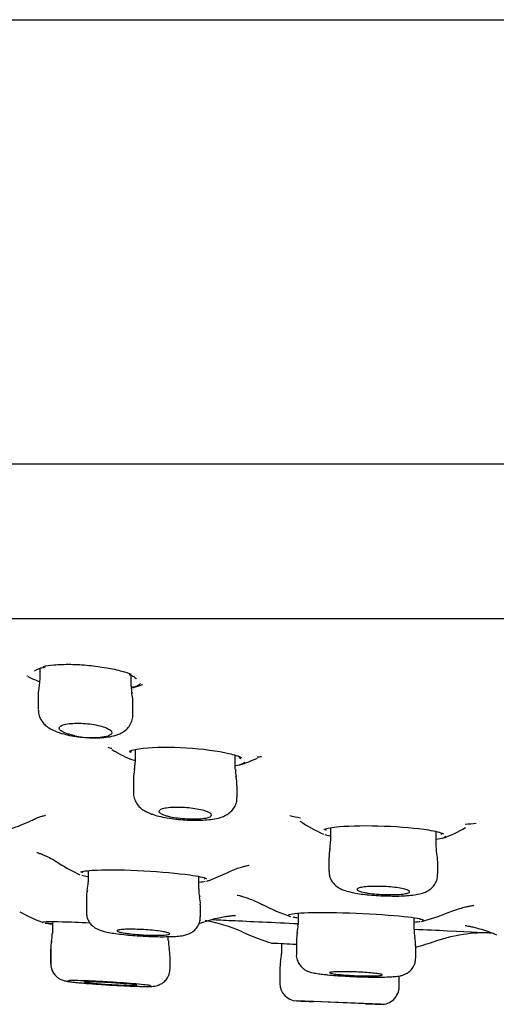
# Model space of a CAD drawing. Units: millimetres. Extents: x -18 to 429, y -18 to 448.
# Drawn here: x 73 to 86, y 349 to 377 of the extents above; entities that cross this region are included whole.
import ezdxf

# ---------------------------------------------------------------- set-up
doc = ezdxf.new("R2010")
doc.units = ezdxf.units.MM
for name, color, linetype in [('$DDT_AUDIT_GENERATED_(3FA)', 7, 'Continuous'), ('$DDT_AUDIT_GENERATED_(77)', 7, 'Continuous'), ('$DDT_AUDIT_GENERATED_(A2)', 7, 'Continuous'), ('Default', 7, 'Continuous')]:
    doc.layers.add(name, color=color, linetype=linetype)

# ---------------------------------------------------------------- blocks, each defined once
blk = doc.blocks.new('SE')
at = {"layer": '$DDT_AUDIT_GENERATED_(3FA)', "color": 7, "linetype": 'Continuous'}
for centre, radius, start, end in [((75.254, 366.25), 8.141, 253.9737, 254.0964), ((74.945, 362.151), 4.2, 242.934, 247.6634), ((74.945, 362.151), 4.2, 284.707, 288.2852), ((75.254, 366.25), 8.141, 277.214, 277.3987), ((78.233, 368.551), 12.503, 256.4987, 257.0476), ((77.728, 360.083), 4.4, 238.4251, 245.9607), ((77.728, 360.083), 4.4, 287.8414, 294.7691), ((78.233, 368.551), 12.503, 276.1349, 276.679), ((71.127, 358.451), 4.6, 288.002, 295.8507), ((83.796, 370.639), 16.522, 258.4779, 259.5537), ((83.295, 358.03), 4.5, 236.0514, 245.9071), ((83.796, 370.639), 16.522, 275.8844, 276.97), ((83.295, 358.03), 4.5, 290.2472, 299.3592), ((76.548, 357.115), 4.8, 236.979, 245.0167), ((76.548, 357.115), 4.8, 289.2107, 296.1365), ((82.611, 357.627), 6.4, 243.1022, 250.8919), ((75.731, 357.18), 6.2, 241.8324, 248.525), ((77.302, 347.035), 4.5, 65.9557, 79.9648), ((82.611, 357.627), 6.4, 284.7751, 291.9757), ((82.231, 358.085), 7.6, 245.9565, 252.9301), ((82.231, 358.085), 7.6, 284.0346, 288.5391), ((86.091, 346.618), 4.5, 88.2037, 108.7177), ((96.183, 670.891), 320.474, 267.10167, 267.22537)]:
    blk.add_arc(centre, radius, start, end, dxfattribs=at)
for points, knots in [([(73.469, 358.694), (73.559, 358.712), (73.664, 358.727), (73.778, 358.737), (73.923, 358.749), (74.088, 358.755), (74.257, 358.753), (74.424, 358.75), (74.6, 358.741), (74.771, 358.724), (74.943, 358.708), (75.115, 358.685), (75.273, 358.657), (75.434, 358.629), (75.586, 358.595), (75.716, 358.558), (75.814, 358.531), (75.901, 358.502), (75.975, 358.472)], [0.235074, 0.235074, 0.235074, 0.235074, 0.2764508, 0.2764508, 0.2764508, 0.3288939, 0.3288939, 0.3288939, 0.3802887, 0.3802887, 0.3802887, 0.4318038, 0.4318038, 0.4318038, 0.4844847, 0.4844847, 0.4844847, 0.5238846, 0.5238846, 0.5238846, 0.5238846]), ([(73.228, 358.561), (73.228, 358.561), (73.229, 358.561), (73.238, 358.578), (73.31, 358.618), (73.411, 358.654), (73.492, 358.67), (73.525, 358.676)], [0.140658, 0.140658, 0.140658, 0.140658, 0.1543286, 0.3843411, 0.6242924, 0.8683483, 1, 1, 1, 1]), ([(75.911, 358.466), (75.952, 358.449), (76.027, 358.418), (76.103, 358.37), (76.127, 358.34), (76.131, 358.338), (76.131, 358.339)], [0, 0, 0, 0, 0.2217097, 0.4877275, 0.7380786, 0.8426962, 0.8426962, 0.8426962, 0.8426962]), ([(76.24, 358.199), (76.239, 358.197), (76.237, 358.195), (76.236, 358.194), (76.204, 358.158), (76.14, 358.125), (76.049, 358.099), (76.039, 358.096), (76.028, 358.093), (76.018, 358.09)], [0.64753624, 0.64753624, 0.64753624, 0.64753624, 0.65012967, 0.65012967, 0.65012967, 0.70539802, 0.70539802, 0.70539802, 0.71138085, 0.71138085, 0.71138085, 0.71138085]), ([(75.921, 356.283), (76.011, 356.317), (76.147, 356.346), (76.645, 356.402), (77.097, 356.408), (78.005, 356.352), (78.445, 356.291), (78.915, 356.182), (79.04, 356.141), (79.121, 356.1)], [0.1820986, 0.1820986, 0.1820986, 0.1820986, 0.25, 0.25, 0.375, 0.375, 0.5, 0.5, 0.5658704, 0.5658704, 0.5658704, 0.5658704]), ([(75.936, 356.244), (75.937, 356.244), (75.942, 356.254), (75.976, 356.267), (75.997, 356.276)], [0.3835119, 0.3835119, 0.3835119, 0.3835119, 0.6671785, 1, 1, 1, 1]), ([(79.04, 356.102), (79.055, 356.095), (79.09, 356.079), (79.098, 356.065), (79.1, 356.066), (79.1, 356.066)], [0, 0, 0, 0, 0.2169149, 0.5921365, 0.6212524, 0.6212524, 0.6212524, 0.6212524]), ([(73.133, 354.31), (73.177, 354.331), (73.263, 354.373), (73.385, 354.417), (73.481, 354.447), (73.534, 354.459), (73.543, 354.461), (73.543, 354.461)], [0, 0, 0, 0, 0.0177399, 0.0410827, 0.0635354, 0.0863319, 0.1033958, 0.1033958, 0.1033958, 0.1033958]), ([(81.464, 354.063), (81.555, 354.093), (81.706, 354.119), (82.24, 354.166), (82.709, 354.173), (83.656, 354.137), (84.116, 354.095), (84.639, 354.01), (84.786, 353.973), (84.868, 353.937)], [0.1754178, 0.1754178, 0.1754178, 0.1754178, 0.25, 0.25, 0.375, 0.375, 0.5, 0.5, 0.5765344, 0.5765344, 0.5765344, 0.5765344]), ([(81.49, 354.037), (81.488, 354.036), (81.498, 354.044), (81.523, 354.052), (81.537, 354.056)], [0.4650144, 0.4650144, 0.4650144, 0.4650144, 0.7650484, 1, 1, 1, 1]), ([(84.792, 353.937), (84.805, 353.93), (84.822, 353.924), (84.824, 353.92), (84.824, 353.92)], [0, 0, 0, 0, 0.3210828, 0.4891719, 0.4891719, 0.4891719, 0.4891719]), ([(73.295, 353.402), (73.295, 353.402), (73.306, 353.399), (73.364, 353.38), (73.466, 353.341), (73.607, 353.278), (73.771, 353.193), (73.876, 353.124), (73.931, 353.088)], [0.8783616, 0.8783616, 0.8783616, 0.8783616, 0.8977077, 0.9182435, 0.938402, 0.9590753, 0.9817901, 1, 1, 1, 1]), ([(74.536, 352.855), (74.625, 352.878), (74.788, 352.895), (75.357, 352.917), (75.842, 352.909), (76.827, 352.856), (77.307, 352.812), (77.881, 352.73), (78.047, 352.695), (78.129, 352.662)], [0.1696661, 0.1696661, 0.1696661, 0.1696661, 0.25, 0.25, 0.375, 0.375, 0.5, 0.5, 0.585167, 0.585167, 0.585167, 0.585167]), ([(74.571, 352.837), (74.569, 352.837), (74.576, 352.84), (74.594, 352.844), (74.603, 352.847)], [0.5461065, 0.5461065, 0.5461065, 0.5461065, 0.8053742, 1, 1, 1, 1]), ([(78.663, 352.805), (78.725, 352.835), (78.838, 352.889), (79.008, 352.953), (79.151, 352.998), (79.256, 353.024), (79.32, 353.037), (79.334, 353.039), (79.334, 353.039)], [0, 0, 0, 0, 0.0191805, 0.0414418, 0.0617996, 0.0813699, 0.1012624, 0.1209806, 0.1209806, 0.1209806, 0.1209806]), ([(78.998, 352.192), (78.998, 352.192), (79.006, 352.19), (79.05, 352.18), (79.143, 352.154), (79.279, 352.11), (79.456, 352.041), (79.613, 351.974), (79.699, 351.927), (79.716, 351.917)], [0.8838112, 0.8838112, 0.8838112, 0.8838112, 0.8974732, 0.916434, 0.9346192, 0.9528835, 0.9725614, 0.9953888, 1, 1, 1, 1]), ([(85.007, 351.692), (85.015, 351.695), (85.094, 351.73), (85.244, 351.781), (85.424, 351.835), (85.564, 351.869), (85.664, 351.889), (85.725, 351.899), (85.738, 351.9), (85.739, 351.9)], [0, 0, 0, 0, 0.0021286, 0.0243206, 0.043914, 0.0619241, 0.079486, 0.0976201, 0.1162516, 0.1162516, 0.1162516, 0.1162516]), ([(73.452, 351.422), (73.479, 351.438), (73.683, 351.442), (74.234, 351.428), (74.505, 351.417), (74.8, 351.402)], [0.1334392, 0.1334392, 0.1334392, 0.1334392, 0.25, 0.25, 0.3263891, 0.3263891, 0.3263891, 0.3263891]), ([(77.923, 351.381), (78.021, 351.416), (78.177, 351.472), (78.414, 351.534), (78.604, 351.572), (78.751, 351.595), (78.857, 351.607), (78.923, 351.613), (78.947, 351.614), (78.95, 351.614), (78.95, 351.614)], [0, 0, 0, 0, 0.0220056, 0.0416733, 0.0583312, 0.0729546, 0.0867961, 0.1005077, 0.1157163, 0.1222776, 0.1222776, 0.1222776, 0.1222776]), ([(78.264, 351.495), (78.43, 351.487), (78.624, 351.478), (79.364, 351.444), (80.028, 351.413), (80.741, 351.379)], [0.0908813, 0.0908813, 0.0908813, 0.0908813, 0.125, 0.125, 0.2065591, 0.2065591, 0.2065591, 0.2065591]), ([(80.458, 351.631), (80.504, 351.659), (80.705, 351.681), (81.377, 351.701), (81.878, 351.695), (82.898, 351.655), (83.396, 351.621), (84.054, 351.55), (84.249, 351.515), (84.297, 351.484)], [0.1402911, 0.1402911, 0.1402911, 0.1402911, 0.25, 0.25, 0.375, 0.375, 0.5, 0.5, 0.60749, 0.60749, 0.60749, 0.60749]), ([(84.036, 351.222), (84.378, 351.206), (84.695, 351.191), (85.683, 351.143), (86.125, 351.121), (86.224, 351.116)], [0.33188, 0.33188, 0.33188, 0.33188, 0.375, 0.375, 0.484326, 0.484326, 0.484326, 0.484326]), ([(85.49, 351.325), (85.49, 351.325), (85.49, 351.325), (85.502, 351.323), (85.564, 351.313), (85.667, 351.292), (85.818, 351.257), (86.015, 351.2), (86.213, 351.134), (86.33, 351.083), (86.376, 351.063)], [0.884992, 0.884992, 0.884992, 0.884992, 0.8851392, 0.9028972, 0.9187307, 0.9339719, 0.9495241, 0.9677481, 0.9894299, 1, 1, 1, 1])]:
    blk.add_open_spline(points, degree=3, knots=knots, dxfattribs=at)
for points in [[(76.073, 356.015), (76.018, 356.032), (75.97, 356.049), (75.931, 356.067)], [(79.214, 355.965), (79.181, 355.927), (79.093, 355.893), (78.957, 355.867)], [(81.638, 353.87), (81.584, 353.883), (81.537, 353.895), (81.499, 353.908)], [(84.936, 353.853), (84.909, 353.821), (84.818, 353.793), (84.672, 353.77)], [(74.733, 352.71), (74.67, 352.722), (74.617, 352.735), (74.575, 352.747)], [(78.087, 352.574), (78.043, 352.565), (77.986, 352.557), (77.916, 352.55)], [(78.061, 352.662), (78.071, 352.656), (78.079, 352.654), (78.078, 352.654)], [(78.181, 352.608), (78.174, 352.601), (78.161, 352.594), (78.143, 352.588)], [(80.703, 351.543), (80.661, 351.549), (80.624, 351.556), (80.592, 351.562)], [(84.213, 351.499), (84.211, 351.499), (84.211, 351.5), (84.207, 351.503)], [(84.303, 351.46), (84.296, 351.455), (84.282, 351.449), (84.262, 351.444)], [(73.528, 351.396), (73.574, 351.388), (73.639, 351.379), (73.72, 351.369)], [(73.709, 351.369), (73.648, 351.377), (73.597, 351.384), (73.557, 351.39)], [(84.204, 351.432), (84.161, 351.425), (84.105, 351.42), (84.038, 351.414)]]:
    blk.add_open_spline(points, degree=3, dxfattribs=at)
at = {"layer": '$DDT_AUDIT_GENERATED_(77)', "color": 7, "linetype": 'Continuous'}
for p, q in [((8.209, 377.087), (184.491, 377.087)), ((185.35, 364.443), (7.35, 364.443)), ((20.832, 360.052), (171.868, 360.052))]:
    blk.add_line(p, q, dxfattribs=at)
at = {"layer": '$DDT_AUDIT_GENERATED_(A2)', "color": 7, "linetype": 'Continuous'}
for p, q in [((73.379, 358.639), (73.379, 358.352)), ((73.375, 358.354), (73.357, 358.149)), ((75.979, 358.127), (75.979, 358.437)), ((73.329, 357.869), (73.329, 357.464)), ((76.029, 357.323), (76.029, 357.646)), ((76.093, 356.33), (76.093, 355.971)), ((78.943, 355.77), (78.943, 356.165)), ((76.043, 355.502), (76.043, 355.097)), ((78.993, 354.966), (78.993, 355.303)), ((81.658, 354.106), (81.658, 353.724)), ((84.658, 353.592), (84.658, 353.999)), ((81.608, 353.265), (81.608, 352.872)), ((84.708, 352.783), (84.708, 353.134)), ((74.752, 352.887), (74.752, 352.556)), ((77.902, 352.37), (77.902, 352.721)), ((74.702, 352.102), (74.702, 351.701)), ((77.952, 351.572), (77.952, 351.917)), ((73.736, 351.437), (73.736, 351.099)), ((80.732, 351.675), (80.732, 351.346)), ((84.032, 351.211), (84.032, 351.547)), ((73.734, 351.367), (73.734, 351.099)), ((77.036, 350.897), (77.036, 351.009)), ((80.682, 350.894), (80.682, 350.501)), ((73.684, 350.649), (73.684, 350.246)), ((73.686, 350.649), (73.686, 350.246)), ((80.258, 350.815), (80.258, 350.526)), ((84.082, 350.406), (84.082, 350.759)), ((77.086, 350.103), (77.086, 350.445)), ((80.208, 350.076), (80.208, 349.683)), ((81.469, 349.933), (81.532, 349.927)), ((83.608, 349.585), (83.608, 349.892)), ((83.089, 349.084), (80.686, 349.184)), ((82.658, 349.101), (81.158, 349.163))]:
    blk.add_line(p, q, dxfattribs=at)
for centre, radius, start, end in [((74.46, 357.904), 1.128, 167.4871, 181.8797), ((76.481, 358.074), 0.499, 173.8407, 196.7622), ((74.995, 357.667), 1.033, 358.8917, 14.6607), ((74.851, 358.777), 2.108, 256.8702, 283.1298), ((75.561, 355.924), 0.529, 342.0405, 4.9996), ((76.855, 355.546), 0.809, 164.7501, 183.1926), ((79.489, 355.719), 0.543, 174.5326, 196.613), ((78.165, 355.339), 0.826, 357.5715, 15.7478), ((78.978, 353.876), 2.682, 352.0226, 356.7931), ((82.186, 353.325), 0.574, 161.6941, 186.0187), ((83.814, 353.16), 0.892, 358.2482, 13.935), ((75.236, 352.162), 0.53, 161.1988, 186.4519), ((73.923, 352.54), 0.827, 345.4921, 0.9462), ((78.6, 352.331), 0.695, 176.7745, 195.5726), ((77.417, 351.975), 0.532, 353.7637, 18.4191), ((80.211, 351.29), 0.518, 341.3592, 6.2772), ((84.668, 351.165), 0.634, 175.9727, 196.4147), ((73.11, 351.057), 0.623, 342.9177, 3.7298), ((78.172, 350.906), 1.134, 180.553, 192.041), ((81.538, 350.921), 0.852, 166.2138, 181.6852), ((83.355, 350.793), 0.724, 357.2859, 15.3183), ((74.441, 350.683), 0.751, 165.1981, 182.5508), ((75.927, 350.427), 1.158, 0.9161, 12.1801), ((79.208, 350.527), 1.05, 347.4985, 0.1928), ((81.516, 350.057), 1.305, 169.1583, 179.0922), ((80.708, 349.683), 0.5, 180.5429, 267.6315), ((83.108, 349.584), 0.5, 267.6321, 0.3579), ((96.35, 698.833), 350, 267.4371, 267.51379), ((96.35, 698.833), 350, 267.7564, 267.8281)]:
    blk.add_arc(centre, radius, start, end, dxfattribs=at)
for points, knots in [([(73.334, 357.463), (73.335, 357.413), (73.338, 357.321), (73.398, 357.183), (73.483, 357.067), (73.59, 356.972), (73.727, 356.888), (73.828, 356.848), (73.894, 356.822)], [0, 0, 0, 0, 0.135236, 0.290233, 0.436937, 0.592665, 0.774097, 1, 1, 1, 1]), ([(73.894, 356.822), (73.934, 356.809), (74.03, 356.777), (74.225, 356.73), (74.469, 356.69), (74.725, 356.666), (74.973, 356.659), (75.211, 356.67), (75.44, 356.704), (75.625, 356.759), (75.783, 356.847), (75.9, 356.952), (75.986, 357.09), (76.03, 357.225), (76.024, 357.298), (76.022, 357.323)], [0, 0, 0, 0, 0.050404, 0.140913, 0.23514, 0.325834, 0.416027, 0.506849, 0.603296, 0.714916, 0.780103, 0.844543, 0.908552, 0.973434, 1, 1, 1, 1]), ([(74.372, 356.724), (74.325, 356.733), (74.28, 356.744), (74.238, 356.755), (74.199, 356.765), (74.162, 356.777), (74.129, 356.789), (74.07, 356.81), (74.022, 356.834), (73.988, 356.857), (73.954, 356.88), (73.935, 356.904), (73.93, 356.927), (73.925, 356.95), (73.936, 356.972), (73.962, 356.992), (73.988, 357.011), (74.029, 357.028), (74.081, 357.042), (74.132, 357.055), (74.196, 357.065), (74.268, 357.071), (74.337, 357.077), (74.415, 357.08), (74.495, 357.078), (74.574, 357.077), (74.657, 357.072), (74.737, 357.063), (74.818, 357.055), (74.898, 357.043), (74.972, 357.028), (75.048, 357.014), (75.118, 356.996), (75.179, 356.977), (75.242, 356.957), (75.295, 356.935), (75.335, 356.913), (75.377, 356.89), (75.406, 356.866), (75.419, 356.843), (75.433, 356.82), (75.432, 356.797), (75.415, 356.776), (75.4, 356.757), (75.371, 356.739), (75.33, 356.724)], [0, 0, 0, 0, 0.042778, 0.042778, 0.042778, 0.08312, 0.08312, 0.08312, 0.15643, 0.15643, 0.15643, 0.229709, 0.229709, 0.229709, 0.303359, 0.303359, 0.303359, 0.375801, 0.375801, 0.375801, 0.44584, 0.44584, 0.44584, 0.513468, 0.513468, 0.513468, 0.57977, 0.57977, 0.57977, 0.646306, 0.646306, 0.646306, 0.714467, 0.714467, 0.714467, 0.784991, 0.784991, 0.784991, 0.857676, 0.857676, 0.857676, 0.931346, 0.931346, 0.931346, 1, 1, 1, 1]), ([(76.048, 355.099), (76.046, 355.086), (76.039, 355.023), (76.073, 354.905), (76.141, 354.775), (76.234, 354.673), (76.342, 354.593), (76.451, 354.537), (76.522, 354.51), (76.557, 354.496)], [0, 0, 0, 0, 0.037917, 0.206863, 0.360989, 0.512822, 0.674524, 0.864149, 1, 1, 1, 1]), ([(76.557, 354.496), (76.595, 354.484), (76.687, 354.453), (76.877, 354.407), (77.123, 354.365), (77.386, 354.335), (77.648, 354.319), (77.903, 354.317), (78.142, 354.328), (78.367, 354.356), (78.548, 354.401), (78.7, 354.47), (78.822, 354.559), (78.921, 354.68), (78.984, 354.824), (78.988, 354.917), (78.989, 354.964)], [0, 0, 0, 0, 0.045822, 0.130232, 0.21787, 0.301445, 0.383346, 0.464586, 0.547558, 0.633387, 0.730617, 0.793011, 0.846038, 0.900711, 0.956318, 1, 1, 1, 1]), ([(76.977, 354.448), (76.918, 354.465), (76.868, 354.483), (76.833, 354.502), (76.798, 354.521), (76.777, 354.54), (76.77, 354.558), (76.764, 354.577), (76.772, 354.594), (76.795, 354.61), (76.818, 354.626), (76.856, 354.64), (76.906, 354.651), (76.955, 354.662), (77.016, 354.671), (77.086, 354.677), (77.154, 354.682), (77.231, 354.684), (77.311, 354.684), (77.39, 354.683), (77.474, 354.679), (77.556, 354.673), (77.638, 354.666), (77.72, 354.657), (77.795, 354.646), (77.872, 354.634), (77.944, 354.62), (78.007, 354.604), (78.07, 354.589), (78.125, 354.571), (78.167, 354.553), (78.21, 354.535), (78.24, 354.516), (78.256, 354.497), (78.271, 354.479), (78.272, 354.46), (78.258, 354.443), (78.244, 354.427), (78.215, 354.411), (78.173, 354.399), (78.132, 354.386), (78.077, 354.376), (78.012, 354.368), (77.95, 354.361), (77.876, 354.357), (77.799, 354.356), (77.722, 354.354), (77.639, 354.356), (77.557, 354.361), (77.475, 354.366), (77.392, 354.373), (77.313, 354.383), (77.234, 354.393), (77.158, 354.406), (77.091, 354.42), (77.05, 354.429), (77.011, 354.438), (76.977, 354.448)], [0, 0, 0, 0, 0.055414, 0.055414, 0.055414, 0.110809, 0.110809, 0.110809, 0.166422, 0.166422, 0.166422, 0.221485, 0.221485, 0.221485, 0.275377, 0.275377, 0.275377, 0.328029, 0.328029, 0.328029, 0.379938, 0.379938, 0.379938, 0.431896, 0.431896, 0.431896, 0.484647, 0.484647, 0.484647, 0.538601, 0.538601, 0.538601, 0.593674, 0.593674, 0.593674, 0.649284, 0.649284, 0.649284, 0.704578, 0.704578, 0.704578, 0.75884, 0.75884, 0.75884, 0.811838, 0.811838, 0.811838, 0.863918, 0.863918, 0.863918, 0.915797, 0.915797, 0.915797, 0.968243, 0.968243, 0.968243, 1, 1, 1, 1]), ([(81.613, 352.87), (81.615, 352.819), (81.619, 352.729), (81.68, 352.597), (81.763, 352.492), (81.857, 352.416), (81.958, 352.36), (82.088, 352.309), (82.254, 352.267), (82.468, 352.228), (82.702, 352.199), (82.953, 352.178), (83.175, 352.166), (83.292, 352.165), (83.333, 352.165)], [0, 0, 0, 0, 0.060702, 0.126527, 0.186974, 0.245551, 0.30835, 0.387648, 0.511311, 0.623877, 0.730043, 0.84135, 0.95138, 1, 1, 1, 1]), ([(83.333, 352.165), (83.385, 352.164), (83.511, 352.161), (83.724, 352.167), (83.948, 352.183), (84.145, 352.211), (84.304, 352.251), (84.446, 352.317), (84.564, 352.411), (84.653, 352.532), (84.705, 352.667), (84.703, 352.748), (84.702, 352.783)], [0, 0, 0, 0, 0.071171, 0.200801, 0.333583, 0.473101, 0.611909, 0.710724, 0.785936, 0.866362, 0.950109, 1, 1, 1, 1]), ([(82.622, 352.264), (82.563, 352.275), (82.513, 352.288), (82.478, 352.301), (82.442, 352.315), (82.42, 352.328), (82.412, 352.341), (82.404, 352.355), (82.411, 352.368), (82.432, 352.379), (82.452, 352.391), (82.488, 352.402), (82.536, 352.41), (82.582, 352.419), (82.642, 352.426), (82.71, 352.431), (82.777, 352.436), (82.854, 352.439), (82.934, 352.439), (83.013, 352.439), (83.098, 352.437), (83.181, 352.434), (83.264, 352.43), (83.347, 352.423), (83.424, 352.416), (83.502, 352.408), (83.576, 352.398), (83.639, 352.387), (83.704, 352.376), (83.759, 352.364), (83.802, 352.351), (83.846, 352.338), (83.877, 352.325), (83.894, 352.312), (83.91, 352.298), (83.913, 352.285), (83.901, 352.273), (83.889, 352.26), (83.862, 352.249), (83.822, 352.239), (83.783, 352.23), (83.73, 352.222), (83.667, 352.215), (83.606, 352.21), (83.533, 352.205), (83.456, 352.204), (83.38, 352.202), (83.297, 352.202), (83.214, 352.205), (83.131, 352.208), (83.046, 352.212), (82.966, 352.219), (82.886, 352.225), (82.809, 352.234), (82.74, 352.244), (82.698, 352.25), (82.658, 352.257), (82.622, 352.264)], [0, 0, 0, 0, 0.054546, 0.054546, 0.054546, 0.10908, 0.10908, 0.10908, 0.163779, 0.163779, 0.163779, 0.218272, 0.218272, 0.218272, 0.272204, 0.272204, 0.272204, 0.32547, 0.32547, 0.32547, 0.378274, 0.378274, 0.378274, 0.431015, 0.431015, 0.431015, 0.484115, 0.484115, 0.484115, 0.537834, 0.537834, 0.537834, 0.59217, 0.59217, 0.59217, 0.646848, 0.646848, 0.646848, 0.701436, 0.701436, 0.701436, 0.755543, 0.755543, 0.755543, 0.808998, 0.808998, 0.808998, 0.861922, 0.861922, 0.861922, 0.914657, 0.914657, 0.914657, 0.967618, 0.967618, 0.967618, 1, 1, 1, 1]), ([(74.708, 351.699), (74.708, 351.655), (74.71, 351.572), (74.763, 351.447), (74.839, 351.346), (74.925, 351.273), (75.011, 351.223), (75.103, 351.186), (75.22, 351.152), (75.378, 351.12), (75.59, 351.088), (75.827, 351.061), (76.082, 351.038), (76.237, 351.029), (76.321, 351.024)], [0, 0, 0, 0, 0.053491, 0.116793, 0.173287, 0.226245, 0.279814, 0.341037, 0.426171, 0.551688, 0.665463, 0.785034, 0.901046, 1, 1, 1, 1]), ([(76.321, 351.024), (76.333, 351.023), (76.427, 351.017), (76.62, 351.01), (76.867, 351.006), (77.094, 351.009), (77.296, 351.019), (77.446, 351.037), (77.571, 351.067), (77.686, 351.116), (77.793, 351.192), (77.884, 351.303), (77.944, 351.439), (77.947, 351.527), (77.947, 351.572)], [0, 0, 0, 0, 0.01482, 0.128776, 0.242467, 0.358083, 0.47638, 0.605283, 0.69036, 0.751565, 0.811274, 0.876282, 0.945785, 1, 1, 1, 1]), ([(75.795, 351.11), (75.735, 351.12), (75.685, 351.13), (75.649, 351.139), (75.613, 351.149), (75.59, 351.159), (75.581, 351.168), (75.572, 351.176), (75.578, 351.185), (75.598, 351.192), (75.618, 351.199), (75.652, 351.205), (75.698, 351.209), (75.744, 351.214), (75.802, 351.217), (75.869, 351.218), (75.935, 351.219), (76.011, 351.219), (76.09, 351.217), (76.169, 351.215), (76.254, 351.211), (76.337, 351.207), (76.42, 351.202), (76.505, 351.195), (76.583, 351.188), (76.662, 351.18), (76.737, 351.172), (76.801, 351.163), (76.866, 351.154), (76.923, 351.144), (76.967, 351.134), (77.011, 351.125), (77.043, 351.115), (77.061, 351.106), (77.078, 351.096), (77.082, 351.087), (77.071, 351.08), (77.06, 351.072), (77.034, 351.065), (76.996, 351.06), (76.957, 351.055), (76.906, 351.051), (76.845, 351.048), (76.785, 351.046), (76.713, 351.045), (76.637, 351.046), (76.561, 351.047), (76.478, 351.05), (76.395, 351.054), (76.312, 351.058), (76.227, 351.063), (76.146, 351.07), (76.065, 351.077), (75.986, 351.085), (75.916, 351.093), (75.873, 351.099), (75.832, 351.104), (75.795, 351.11)], [0, 0, 0, 0, 0.054219, 0.054219, 0.054219, 0.108439, 0.108439, 0.108439, 0.162618, 0.162618, 0.162618, 0.216541, 0.216541, 0.216541, 0.270112, 0.270112, 0.270112, 0.323391, 0.323391, 0.323391, 0.376567, 0.376567, 0.376567, 0.42987, 0.42987, 0.42987, 0.483474, 0.483474, 0.483474, 0.537424, 0.537424, 0.537424, 0.591615, 0.591615, 0.591615, 0.645834, 0.645834, 0.645834, 0.699853, 0.699853, 0.699853, 0.753534, 0.753534, 0.753534, 0.806889, 0.806889, 0.806889, 0.860072, 0.860072, 0.860072, 0.913313, 0.913313, 0.913313, 0.96681, 0.96681, 0.96681, 1, 1, 1, 1]), ([(80.682, 350.505), (80.682, 350.505), (80.673, 350.453), (80.701, 350.346), (80.761, 350.22), (80.842, 350.127), (80.926, 350.064), (81.007, 350.024), (81.082, 349.998), (81.177, 349.974), (81.301, 349.953), (81.412, 349.94), (81.469, 349.933)], [0, 0, 0, 0, 0.000101, 0.11647, 0.213664, 0.299483, 0.377628, 0.451225, 0.533223, 0.642856, 0.845211, 1, 1, 1, 1]), ([(81.532, 349.927), (81.548, 349.925), (81.628, 349.917), (81.809, 349.901), (82.066, 349.885), (82.336, 349.871), (82.605, 349.862), (82.864, 349.858), (83.102, 349.858), (83.312, 349.862), (83.493, 349.873), (83.611, 349.887), (83.724, 349.916), (83.817, 349.956), (83.916, 350.024), (84.006, 350.127), (84.071, 350.262), (84.076, 350.354), (84.079, 350.404)], [0, 0, 0, 0, 0.017173, 0.10029, 0.180943, 0.261221, 0.340899, 0.420809, 0.500622, 0.581983, 0.666034, 0.758633, 0.798399, 0.832856, 0.869885, 0.91201, 0.958332, 1, 1, 1, 1]), ([(73.691, 350.247), (73.689, 350.235), (73.682, 350.176), (73.714, 350.066), (73.777, 349.949), (73.856, 349.865), (73.937, 349.809), (74.008, 349.776), (74.064, 349.758), (74.115, 349.745), (74.189, 349.732), (74.304, 349.717), (74.419, 349.705), (74.478, 349.699)], [0, 0, 0, 0, 0.022701, 0.128166, 0.216496, 0.293533, 0.361124, 0.420305, 0.470426, 0.52854, 0.627521, 0.839632, 1, 1, 1, 1]), ([(73.69, 350.247), (73.688, 350.231), (73.681, 350.169), (73.715, 350.058), (73.78, 349.944), (73.858, 349.862), (73.938, 349.807), (74.009, 349.775), (74.065, 349.757), (74.118, 349.744), (74.151, 349.739), (74.174, 349.735)], [0, 0, 0, 0, 0.04612, 0.208507, 0.345056, 0.464321, 0.56894, 0.660719, 0.739943, 0.837735, 1, 1, 1, 1]), ([(74.531, 349.695), (74.549, 349.693), (74.627, 349.686), (74.805, 349.671), (75.055, 349.653), (75.319, 349.636), (75.585, 349.62), (75.84, 349.608), (76.074, 349.598), (76.277, 349.592), (76.444, 349.59), (76.554, 349.593), (76.632, 349.598), (76.722, 349.617), (76.813, 349.651), (76.909, 349.713), (77, 349.81), (77.071, 349.945), (77.081, 350.042), (77.086, 350.1)], [0, 0, 0, 0, 0.019609, 0.098741, 0.176696, 0.254345, 0.33178, 0.409415, 0.486744, 0.564834, 0.644305, 0.726812, 0.779888, 0.807292, 0.836443, 0.870346, 0.909013, 0.953502, 1, 1, 1, 1]), ([(76.527, 349.615), (76.513, 349.618), (76.494, 349.621), (76.472, 349.624), (76.422, 349.631), (76.35, 349.64), (76.261, 349.649), (76.173, 349.658), (76.065, 349.667), (75.948, 349.676), (75.831, 349.686), (75.701, 349.695), (75.568, 349.704), (75.435, 349.713), (75.297, 349.721), (75.163, 349.728), (75.03, 349.736), (74.899, 349.742), (74.781, 349.747), (74.663, 349.752), (74.554, 349.755), (74.464, 349.757), (74.374, 349.759), (74.3, 349.76), (74.248, 349.758), (74.222, 349.758), (74.201, 349.757), (74.186, 349.755)], [0.40537, 0.40537, 0.40537, 0.40537, 0.4296912, 0.4296912, 0.4296912, 0.4833706, 0.4833706, 0.4833706, 0.5371753, 0.5371753, 0.5371753, 0.5910616, 0.5910616, 0.5910616, 0.6449499, 0.6449499, 0.6449499, 0.6987592, 0.6987592, 0.6987592, 0.7524434, 0.7524434, 0.7524434, 0.8060116, 0.8060116, 0.8060116, 0.8329212, 0.8329212, 0.8329212, 0.8329212]), ([(81.847, 349.936), (81.787, 349.942), (81.737, 349.949), (81.701, 349.956), (81.665, 349.962), (81.641, 349.969), (81.632, 349.975), (81.623, 349.982), (81.629, 349.987), (81.648, 349.992), (81.667, 349.997), (81.701, 350.001), (81.747, 350.004), (81.792, 350.008), (81.85, 350.01), (81.916, 350.011), (81.982, 350.012), (82.058, 350.011), (82.137, 350.01), (82.216, 350.009), (82.301, 350.006), (82.385, 350.003), (82.469, 349.999), (82.553, 349.995), (82.632, 349.99), (82.711, 349.985), (82.786, 349.979), (82.851, 349.973), (82.916, 349.966), (82.973, 349.959), (83.017, 349.953), (83.061, 349.946), (83.093, 349.939), (83.111, 349.933), (83.129, 349.926), (83.133, 349.92), (83.122, 349.915), (83.112, 349.909), (83.086, 349.905), (83.049, 349.901), (83.011, 349.897), (82.96, 349.894), (82.899, 349.893), (82.839, 349.891), (82.768, 349.891), (82.692, 349.891), (82.616, 349.892), (82.533, 349.894), (82.45, 349.896), (82.366, 349.899), (82.281, 349.903), (82.199, 349.908), (82.118, 349.912), (82.039, 349.918), (81.969, 349.924), (81.925, 349.928), (81.884, 349.932), (81.847, 349.936)], [0, 0, 0, 0, 0.053953, 0.053953, 0.053953, 0.107907, 0.107907, 0.107907, 0.161843, 0.161843, 0.161843, 0.215655, 0.215655, 0.215655, 0.269297, 0.269297, 0.269297, 0.322796, 0.322796, 0.322796, 0.376244, 0.376244, 0.376244, 0.429751, 0.429751, 0.429751, 0.483405, 0.483405, 0.483405, 0.537227, 0.537227, 0.537227, 0.591166, 0.591166, 0.591166, 0.64512, 0.64512, 0.64512, 0.698979, 0.698979, 0.698979, 0.752674, 0.752674, 0.752674, 0.806211, 0.806211, 0.806211, 0.859663, 0.859663, 0.859663, 0.91314, 0.91314, 0.91314, 0.966742, 0.966742, 0.966742, 1, 1, 1, 1]), ([(74.157, 349.75), (74.149, 349.746), (74.163, 349.74), (74.2, 349.734), (74.237, 349.727), (74.296, 349.719), (74.373, 349.711), (74.421, 349.705), (74.477, 349.7), (74.539, 349.694)], [0.8595239, 0.8595239, 0.8595239, 0.8595239, 0.9130642, 0.9130642, 0.9130642, 0.9667042, 0.9667042, 0.9667042, 1, 1, 1, 1]), ([(74.539, 349.694), (74.638, 349.685), (74.754, 349.675), (74.878, 349.666), (75.001, 349.657), (75.136, 349.648), (75.27, 349.639), (75.405, 349.631), (75.543, 349.623), (75.673, 349.616), (75.803, 349.61), (75.929, 349.604), (76.039, 349.6), (76.15, 349.596), (76.249, 349.594), (76.328, 349.593), (76.407, 349.592), (76.468, 349.592), (76.507, 349.594), (76.543, 349.596), (76.561, 349.6), (76.558, 349.604)], [0, 0, 0, 0, 0.053891, 0.053891, 0.053891, 0.107783, 0.107783, 0.107783, 0.1616542, 0.1616542, 0.1616542, 0.2154269, 0.2154269, 0.2154269, 0.2690712, 0.2690712, 0.2690712, 0.3226138, 0.3226138, 0.3226138, 0.372843, 0.372843, 0.372843, 0.372843]), ([(76.135, 349.627), (76.135, 349.627), (76.135, 349.627), (76.135, 349.627), (76.135, 349.63), (76.12, 349.634), (76.091, 349.638), (76.063, 349.643), (76.021, 349.648), (75.968, 349.653), (75.915, 349.659), (75.85, 349.665), (75.778, 349.67), (75.707, 349.676), (75.627, 349.682), (75.544, 349.688), (75.462, 349.693), (75.376, 349.699), (75.292, 349.703), (75.209, 349.708), (75.126, 349.712), (75.05, 349.715), (74.975, 349.719), (74.906, 349.721), (74.847, 349.722), (74.789, 349.724), (74.74, 349.724), (74.705, 349.724), (74.67, 349.723), (74.647, 349.722), (74.639, 349.719), (74.637, 349.719), (74.635, 349.718), (74.635, 349.717)], [0.3749131, 0.3749131, 0.3749131, 0.3749131, 0.3761665, 0.3761665, 0.3761665, 0.4297228, 0.4297228, 0.4297228, 0.4833885, 0.4833885, 0.4833885, 0.5371806, 0.5371806, 0.5371806, 0.591061, 0.591061, 0.591061, 0.6449527, 0.6449527, 0.6449527, 0.6987732, 0.6987732, 0.6987732, 0.7524716, 0.7524716, 0.7524716, 0.8060506, 0.8060506, 0.8060506, 0.8595655, 0.8595655, 0.8595655, 0.8748768, 0.8748768, 0.8748768, 0.8748768]), ([(74.657, 349.71), (74.677, 349.706), (74.711, 349.701), (74.756, 349.696), (74.785, 349.692), (74.818, 349.689), (74.856, 349.685)], [0.91309927, 0.91309927, 0.91309927, 0.91309927, 0.96672637, 0.96672637, 0.96672637, 1, 1, 1, 1]), ([(74.856, 349.685), (74.915, 349.68), (74.986, 349.674), (75.062, 349.668), (75.138, 349.662), (75.221, 349.656), (75.304, 349.651), (75.388, 349.646), (75.474, 349.641), (75.556, 349.636), (75.638, 349.632), (75.718, 349.629), (75.789, 349.626), (75.86, 349.623), (75.924, 349.621), (75.975, 349.62), (76.027, 349.62), (76.068, 349.62), (76.095, 349.621)], [0, 0, 0, 0, 0.053891, 0.053891, 0.053891, 0.1077825, 0.1077825, 0.1077825, 0.16166, 0.16166, 0.16166, 0.2154456, 0.2154456, 0.2154456, 0.2691036, 0.2691036, 0.2691036, 0.3226548, 0.3226548, 0.3226548, 0.3226548])]:
    blk.add_open_spline(points, degree=3, knots=knots, dxfattribs=at)
blk.add_open_spline([(84.681, 353.378), (84.68, 353.378), (84.673, 353.45), (84.659, 353.594)], degree=3, dxfattribs=at)

msp = doc.modelspace()

# ---------------------------------------------------------------- block references
at = {"layer": 'Default'}
msp.add_blockref('SE', (0, 0), dxfattribs=at)

doc.saveas('drawing.dxf')
